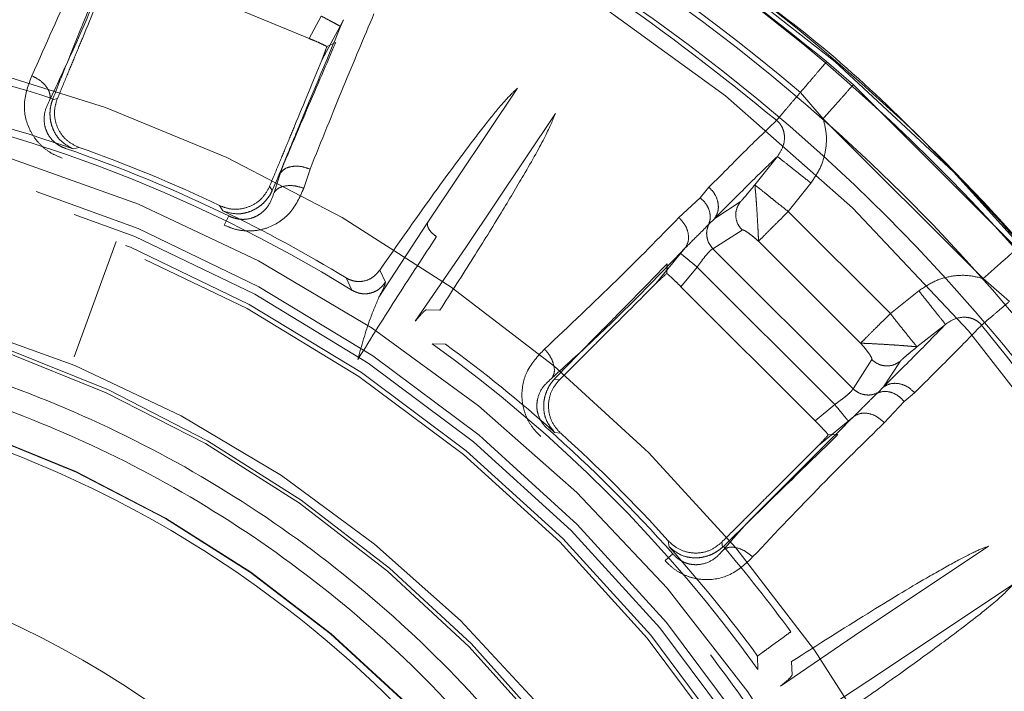
# Model space of a CAD drawing. Units: millimetres. Extents: x 0 to 42, y 0 to 29.8.
# Drawn here: x 11.9 to 11.9, y 23.4 to 23.4 of the extents above; entities that cross this region are included whole.
import ezdxf

# ---------------------------------------------------------------- set-up
doc = ezdxf.new("R2010")
doc.units = ezdxf.units.MM
doc.linetypes.add('HIDDEN', pattern=[0.1905, 0.127, -0.0635])

msp = doc.modelspace()

# ---------------------------------------------------------------- linework, layer by layer
at = {"color": 7, "linetype": 'HIDDEN', "lineweight": 0}
for p, q in [((11.88537991963799, 23.41483180330111), (11.87393470503812, 23.41957256641266)), ((11.88537991963798, 23.4148318033011), (11.8861632762669, 23.41630132708324)), ((11.88739497083271, 23.41564379677936), (11.88620318780806, 23.41340688379539)), ((11.88761604886612, 23.41606338328786), (11.88739497463209, 23.41564379483345)), ((11.8871084141794, 23.41457097201221), (11.88653430822338, 23.41430824588189)), ((11.92092966664271, 23.4118141570687), (11.9191828125006, 23.41332304447698)), ((11.8931297961865, 23.40282193985762), (11.89899114735882, 23.41158828807115)), ((11.9316338037856, 23.40110574921622), (11.92092966734573, 23.41181415786172)), ((11.918962660079, 23.40958973776857), (11.91746917429334, 23.41131066638365)), ((11.86861098673011, 23.41083088380071), (11.86893497590618, 23.41091462131651)), ((11.86863486017991, 23.41089522650549), (11.86861098655513, 23.4108308834513)), ((11.86893497623459, 23.41091462171882), (11.86890208649828, 23.41083235773119)), ((11.90146088393833, 23.40993806370784), (11.89560457919722, 23.40116771469488)), ((11.9294119033309, 23.39914076640012), (11.91896266008751, 23.40958973776148)), ((11.87034639213994, 23.40771108821558), (11.86995520826009, 23.40761483770087)), ((11.91596228925306, 23.40712324648285), (11.91448590808708, 23.40526249499353)), ((11.88308650861015, 23.40477172714526), (11.8835088477121, 23.40604744584874)), ((11.88543687975502, 23.40629266042959), (11.88502350347617, 23.40503860353365)), ((11.88279318210156, 23.40517440147274), (11.8827599091468, 23.40509667806324)), ((11.8827931821113, 23.40517440122379), (11.88296305273868, 23.40488606348529)), ((11.91667666514888, 23.40352297140711), (11.91815417091047, 23.40538484809851)), ((11.88296305261757, 23.40488606312264), (11.88299166879388, 23.4049484416652)), ((11.91091869548002, 23.40442468503267), (11.91149646947538, 23.40510603267559)), ((11.87973846232792, 23.4035624808014), (11.87952990824968, 23.4039071512223)), ((11.909531267402, 23.4031255220591), (11.91091868729757, 23.40442467533946)), ((11.91354113782856, 23.40415577336346), (11.91186916494458, 23.40307209551143)), ((11.88011864800245, 23.40323297228424), (11.8798242536443, 23.40263047443453)), ((11.92334488571992, 23.39685475029961), (11.91667666514889, 23.40352297140711)), ((11.88993915535473, 23.39792690567872), (11.8931297961865, 23.40282193985762)), ((11.91186916653999, 23.40307209421557), (11.91148708853142, 23.40269510382122)), ((11.91175372903157, 23.401089071555), (11.91366027835949, 23.40230980543945)), ((11.87002594145887, 23.39402556034243), (11.87276437895073, 23.40154935551591)), ((11.92139506678303, 23.3949049294907), (11.91472684307248, 23.40157315320125)), ((11.89230343383523, 23.39634709734752), (11.89560457919721, 23.40116771469487)), ((11.90964534902155, 23.40077656946554), (11.90803479034499, 23.39881947873528)), ((11.90994839417792, 23.40114138713566), (11.90964534615132, 23.40077657183027)), ((11.91175372903157, 23.401089071555), (11.92091098521367, 23.3919318154974)), ((11.90874082288385, 23.39947032715104), (11.90876384934094, 23.40010127284242)), ((11.88998589338649, 23.39969361977738), (11.89035339055187, 23.39889095215887)), ((11.91072417781426, 23.39989025727528), (11.90966629316608, 23.39860416701448)), ((11.91971217074158, 23.39090226434136), (11.91072417781428, 23.39989025727528)), ((11.88815607962729, 23.3983795558823), (11.88779890651909, 23.39917619558892)), ((11.93113258848402, 23.39764726852863), (11.92941190333922, 23.39914076639348)), ((11.91842608118057, 23.389844379), (11.9096662931661, 23.39860416701449)), ((11.92520676144848, 23.39833225773911), (11.92334488480797, 23.39685475121155)), ((11.89303560123291, 23.39709875627939), (11.8939178044804, 23.39706640077113)), ((11.92508440577949, 23.3946639935972), (11.92694515942447, 23.39614037644542)), ((11.89427669056067, 23.39484787866847), (11.89340400738938, 23.39487300264635)), ((11.92213171869385, 23.39383836510593), (11.92091098521367, 23.39193181549739)), ((11.92397750151848, 23.39371903245633), (11.92289400855171, 23.39204725146535)), ((11.90144920075667, 23.39261551309895), (11.90140252138254, 23.3925652039088)), ((11.90140252167791, 23.39256520416465), (11.9017338936064, 23.39251858225166)), ((11.90173389406376, 23.39251858249768), (11.9016720268444, 23.39245516684042)), ((11.92251702700141, 23.39166516187591), (11.92289400807993, 23.39204725204617)), ((11.92492794517071, 23.39167455593643), (11.92424666607811, 23.39109682823485)), ((11.92424658968854, 23.39109676379584), (11.92294743463931, 23.38970935531998)), ((11.91842608118056, 23.38984437899999), (11.91971217074157, 23.39090226434136)), ((11.92059848218765, 23.38982343644751), (11.91864138870539, 23.38821287394412)), ((11.92096330046863, 23.39012648093941), (11.92059848495317, 23.38982343319577)), ((11.90181193313385, 23.38901877797916), (11.90141369287647, 23.38907955368844)), ((11.91992318609653, 23.38894193608682), (11.91929224041694, 23.38891890963016)), ((11.90890147122365, 23.38159177484422), (11.90884069203904, 23.38199001898204)), ((11.91234051963527, 23.3819120047126), (11.91228003597226, 23.3818529306539)), ((11.912340519549, 23.38191200447888), (11.91238711746938, 23.38158060846909)), ((11.9123871172187, 23.38158060818039), (11.91243742635307, 23.38162728750255)), ((11.92098999629291, 23.37578291905162), (11.92975997634765, 23.3816389703262)), ((11.90912661951736, 23.38114185793229), (11.9086240531209, 23.3806978686244)), ((11.93141020189685, 23.37916923453871), (11.92264414189624, 23.37330807014182)), ((11.91616903648531, 23.37248154195771), (11.9209899962929, 23.37578291905161)), ((11.91469491606153, 23.37358209391216), (11.91466979195437, 23.37445477726319)), ((11.9168883140235, 23.37409589123958), (11.91692066953352, 23.37321368797879)), ((11.91774884327504, 23.37011725487541), (11.92264414189624, 23.37330807014181))]:
    msp.add_line(p, q, dxfattribs=at)
for radius in [0.1175117464623732, 0.09022010816865489, 0.08965644122881576, 0.08889999999999887, 0.08860000000000312, 0.08089999999999975, 0.08060000000000045, 0.07965357600030742, 0.07820000000000604]:
    msp.add_circle((11.83909286791156, 23.31927095465745), radius, dxfattribs=at)
at = {"color": 7, "linetype": 'Continuous', "lineweight": 15}
for centre, radius, start, end in [((11.83909286791156, 23.31927095465745), 0.1239552814511715, 65.63970093721906, 176.661357810825), ((11.83909286791156, 23.31927095465745), 0.1234148877226778, 64.21384427306734, 176.7601442264915), ((11.83909286791156, 23.31927095465745), 0.1205291037193598, 269.7506124838547, 177.7776773094213), ((11.83909286791154, 23.31927095465745), 0.118757584058276, 270.0000000000086, 89.99999999999315), ((11.83909286791157, 23.31927095465745), 0.1234148877057239, 3.961897127808391e-11, 55.78615572692839), ((11.83909286791157, 23.31927095465745), 0.1239552814546201, 3.944624895301899e-11, 54.36029905162031), ((11.83909286791156, 23.31927095465745), 0.06329217598120351, 270.0000000000056, 90.0000000000016)]:
    msp.add_arc(centre, radius, start, end, dxfattribs=at)
at = {"color": 7, "linetype": 'HIDDEN', "lineweight": 0}
for centre, radius, start, end in [((11.83909286791157, 23.31927095465745), 0.1238854399156327, 65.64129171906336, 176.6489689847909), ((11.83909286791157, 23.31927095465745), 0.1175942693476349, 1.87388809393406, 90.00000000508481), ((11.83909286791156, 23.31927095465745), 0.1208890076107941, 49.58398477760412, 62.91601528405255), ((11.83909286791156, 23.31927095465745), 0.1238854399155879, 183.3510308112671, 54.35870828116245), ((11.83909286791157, 23.31927095465745), 0.09682700698313906, 4.365115973541214, 85.63488402646259), ((11.83909286791156, 23.31927095465745), 0.09626908737642186, 72.12936044360534, 80.63701809706234), ((11.83909286791156, 23.31927095465745), 0.09357951551633771, 70.7434847615522, 80.63703838558295), ((11.83909286791157, 23.31927095465745), 0.091693546212399, 2.068422561326985, 89.7827953280002), ((11.83909286791156, 23.31927095465745), 0.09308796663163338, 58.19278063401348, 80.88936026384964), ((11.83909286791156, 23.31927095465745), 0.09380000000004488, 64.46270537838143, 70.53729389438486), ((11.83909286791156, 23.31927095465745), 0.09344910398728343, 63.95879756767006, 71.04120241834892), ((11.83909286791156, 23.31927095465745), 0.09357951552104786, 58.63570876494718, 64.25651358398324), ((11.83909286791156, 23.31927095465745), 0.07957406965571757, 12.22868648723695, 97.77131555720251), ((11.83909286791156, 23.31927095465745), 0.07979999999999732, 12.41603855265741, 97.58396144733534), ((11.83909286791156, 23.31927095465745), 0.08038043656539709, 351.4257621769223, 78.57423782308109), ((11.83909286791156, 23.31927095465745), 0.09308796663163565, 35.69278063379734, 54.3072191968329), ((11.83909286791156, 23.31927095465745), 0.09357951551632851, 48.24348476154987, 53.86429120211863), ((11.83909286791156, 23.31927095465745), 0.07405789340291617, 13.32969517238259, 96.67030511045648), ((11.83909286791156, 23.31927095465745), 0.07402483236581732, 13.43079956285558, 96.56920154378578), ((11.83909286791156, 23.31927095465745), 0.09344910398728878, 41.45879758545037, 48.54120241765109), ((11.83909286791156, 23.31927095465745), 0.0938000000000446, 41.9627053783891, 48.0372938943861), ((11.83909286791156, 23.31927095465745), 0.09357951552105216, 36.13570876494796, 41.75651358398854), ((11.83909286791156, 23.31927095465745), 0.0962690838164974, 36.13571235878748, 40.37063955642235)]:
    msp.add_arc(centre, radius, start, end, dxfattribs=at)
for points, knots in [([(11.89533657553426, 23.42925659508593), (11.89954293157849, 23.42694819057288), (11.90795564360202, 23.42233138158239), (11.91544042285532, 23.41632582345948), (11.9191828124531, 23.4133230444212)], [0, 0, 0, 0, 0.5000000038581379, 1, 1, 1, 1]), ([(11.86726188959486, 23.41239570434055), (11.86817048176332, 23.41442703999121), (11.86999386735596, 23.41850357541359), (11.87138284965244, 23.42196266052959), (11.87207970273511, 23.42369808518719)], [0, 0, 0, 0, 0.4982995215757852, 1, 1, 1, 1]), ([(11.87322442162531, 23.42202459498602), (11.87223026105005, 23.41948076206396), (11.87086746242618, 23.4159936674318), (11.86895906477863, 23.41193516074192), (11.86844284178543, 23.41083733164218)], [0, 0, 0, 0, 0.7294992509234268, 1, 1, 1, 1]), ([(11.87252803806195, 23.42061036154455), (11.8719761025424, 23.41922039836919), (11.87114225181387, 23.41712047588665), (11.86974274646548, 23.41370632072812), (11.86900472179707, 23.41183369453124), (11.86863486017992, 23.4108952265055)], [0, 0, 0, 0, 0.4940936604166989, 0.7464646577579974, 1, 1, 1, 1]), ([(11.87234499669427, 23.419147139421), (11.87177018231415, 23.41775941474866), (11.87104474123267, 23.41600804505103), (11.87005144648137, 23.41361001939108), (11.86956055217062, 23.4124248956883), (11.86914262925918, 23.4114159405275), (11.86893497622952, 23.41091462176704)], [0, 0, 0, 0, 0.5608913480596496, 0.7078696013980883, 0.8548493976670293, 0.9999999999999999, 0.9999999999999999, 0.9999999999999999, 0.9999999999999999]), ([(11.88960877714072, 23.41643730524977), (11.8889557384011, 23.41489046855729), (11.88765307683225, 23.41180488635469), (11.88617431960816, 23.40812685468528), (11.88543687983513, 23.40629266121844)], [0, 0, 0, 0, 0.5013111273349101, 1, 1, 1, 1]), ([(11.88616327628192, 23.41630132711135), (11.88631190456202, 23.41622198308706), (11.88662021803352, 23.41605739239441), (11.88702310514575, 23.41584231431642), (11.88731332429571, 23.41568738313327), (11.88736841415606, 23.41565797384981), (11.88739497126242, 23.41564379654996)], [0, 0, 0, 0, 0.2410342867453315, 0.4999998495967106, 0.75896549587986, 1, 1, 1, 1]), ([(11.88350882539583, 23.40604745610348), (11.88359136311921, 23.40627937536099), (11.88371133142358, 23.40661646922466), (11.88385562923374, 23.40699496770588), (11.88392350416006, 23.40716905049037), (11.88395640659574, 23.40725230776425), (11.88397259038125, 23.40729300452087), (11.88398061501882, 23.40731312245515), (11.88398460908307, 23.40732312072447), (11.88398660135463, 23.40732810424871), (11.88398759627604, 23.40733059205556), (11.88398809343018, 23.40733183496365), (11.88398834193024, 23.40733245616805), (11.88398846616097, 23.40733276670774), (11.8839885282715, 23.40733292196195), (11.88398855932556, 23.40733299958513), (11.88398857485228, 23.40733303839575), (11.88418666476424, 23.4078281825635), (11.88550526994759, 23.41098330621056), (11.88664875787913, 23.41373543484101), (11.8876160107266, 23.41606340366428)], [0, 0, 0, 0, 0.06143671468271161, 0.0892980589283089, 0.1025196933374296, 0.1089535985229831, 0.1121276794633517, 0.1137032358832508, 0.1144880341558855, 0.1148796750629535, 0.1150753043265175, 0.115173070958157, 0.1152219422486936, 0.1152463748844891, 0.1152585904496295, 0.1152646980439624, 0.1152677517940565, 0.1152692786573454, 0.2516245376455921, 1, 1, 1, 1]), ([(11.88537991963799, 23.41483180330111), (11.88552564822392, 23.41477056607617), (11.88581713115507, 23.41464808080186), (11.88619926526329, 23.41447607991988), (11.88642705501169, 23.4143660086811), (11.8865124317795, 23.41432002776343), (11.88653430822338, 23.41430824588189)], [0, 0, 0, 0, 0.2994760298137065, 0.5990049956291288, 0.8972513842812416, 1, 1, 1, 1]), ([(11.88299166879388, 23.4049484416652), (11.88376192207994, 23.406750211896), (11.88531789808497, 23.41038993832941), (11.8865076327212, 23.41316808737992), (11.8871084141794, 23.41457097201221)], [0, 0, 0, 0, 0.4950290258790376, 1, 1, 1, 1]), ([(11.88653430822338, 23.41430824588189), (11.88646796693873, 23.41412186711027), (11.88636427013419, 23.41383054198518), (11.88625134915899, 23.41352618217902), (11.88621226330508, 23.41342936411141), (11.88620318810456, 23.41340688428073)], [0, 0, 0, 0, 0.5769154135466024, 0.9017655474394388, 1, 1, 1, 1]), ([(11.88620318793866, 23.41340688372598), (11.88562837537985, 23.41201916345068), (11.88490293659754, 23.41026779930377), (11.88390964593371, 23.40786978351179), (11.88341875237862, 23.40668466163336), (11.88300083331855, 23.40567571577061), (11.8827931821553, 23.40517440151604)], [0, 0, 0, 0, 0.5608913124209133, 0.7078695558262521, 0.8548493420067494, 1, 1, 1, 1]), ([(11.86923550885318, 23.40701647043901), (11.86900530412832, 23.40710994707527), (11.8685418308716, 23.40729814443334), (11.86794079298502, 23.40774497273766), (11.86742700444538, 23.40830818201022), (11.86688997656747, 23.40925727972557), (11.86662542591212, 23.41074071420946), (11.86703688642426, 23.41181063465534), (11.86726189938292, 23.41239573567463)], [0, 0, 0, 0, 0.09899116682997225, 0.1992998124004544, 0.3026987455999744, 0.4205078472543838, 0.6830965792359013, 0.9999999999999999, 0.9999999999999999, 0.9999999999999999, 0.9999999999999999]), ([(11.86844284166626, 23.41083733141427), (11.86845225898614, 23.41096646283841), (11.86847183007542, 23.41123482397139), (11.86822404545843, 23.41169378488295), (11.86780344412597, 23.41211681964527), (11.86743782171893, 23.41230510445819), (11.86726188959486, 23.41239570434055)], [0, 0, 0, 0, 0.2405926246586461, 0.4999999788651907, 0.7594073446830425, 1, 1, 1, 1]), ([(11.89899114735882, 23.41158828807115), (11.89878437962722, 23.41139674719713), (11.8983633647921, 23.41100673687552), (11.89734869509314, 23.40979976931308), (11.8957728333609, 23.40778243684836), (11.89338315706339, 23.40453994698963), (11.89114630554909, 23.4013489923289), (11.88998589338649, 23.39969361977738)], [0, 0, 0, 0, 0.1437625751100155, 0.2927254479654295, 0.4482361960742197, 0.7137613181465245, 1, 1, 1, 1]), ([(11.86844283232272, 23.41083733547247), (11.86831364139272, 23.41057644393223), (11.86806031347276, 23.41006486691036), (11.86803632531356, 23.40930622788376), (11.86822934027108, 23.40869407122049), (11.86849969472774, 23.40826169280292), (11.86885015962178, 23.40794706438437), (11.86918331524349, 23.40775312625979), (11.86936324798614, 23.40768490542578), (11.86945339120201, 23.40765072795882)], [0, 0, 0, 0, 0.2734867597797976, 0.5362747368618853, 0.6608441745906082, 0.7787271850824953, 0.8902178959059918, 0.9450010500449002, 0.9999999999999999, 0.9999999999999999, 0.9999999999999999, 0.9999999999999999]), ([(11.86995520475681, 23.40761483893203), (11.86963844259199, 23.40778543595497), (11.86918121866916, 23.40803168076802), (11.86876474845384, 23.40863033110489), (11.86855970308943, 23.40909006727662), (11.8684525682734, 23.40956713398767), (11.86843418160065, 23.41003292669918), (11.86849493016744, 23.41047531328095), (11.86857100564571, 23.41070838588855), (11.86861098888568, 23.4108308826275)], [0, 0, 0, 0, 0.3176140587035192, 0.4584535717845452, 0.5794086748943, 0.6923741967720489, 0.7976567621698697, 0.8936537972569132, 1, 1, 1, 1]), ([(11.87034639125832, 23.40771108976715), (11.87009999316925, 23.4078258796328), (11.86960716310149, 23.40805547515229), (11.86906474835133, 23.40868572663168), (11.86875602970425, 23.40944061037481), (11.86870830817285, 23.41019411690446), (11.86884425915939, 23.41064187262212), (11.86890209435559, 23.41083235332726)], [0, 0, 0, 0, 0.2116327520202992, 0.4232946120416565, 0.6342359630290335, 0.8443995488425935, 1, 1, 1, 1]), ([(11.89391780448039, 23.39706640077114), (11.89466023534896, 23.39823015987727), (11.89610641748387, 23.40049704787973), (11.8979339547987, 23.40344927057599), (11.89957846344849, 23.4062012229611), (11.90092770257667, 23.40860300564054), (11.90128638657735, 23.40950113150006), (11.90146088393833, 23.40993806370784)], [0, 0, 0, 0, 0.1934871053294761, 0.3768938050755792, 0.5520812464138082, 0.7820905301459989, 0.9999999999999999, 0.9999999999999999, 0.9999999999999999, 0.9999999999999999]), ([(11.91149647197125, 23.40510603560903), (11.91241063228163, 23.40602557857745), (11.91424137433349, 23.40786710020298), (11.91535708048986, 23.40894611912478), (11.91591567141246, 23.40948634216791)], [0, 0, 0, 0, 0.4993386749664436, 1, 1, 1, 1]), ([(11.91591566468752, 23.40948633273225), (11.91599152040829, 23.40941446574248), (11.91614377193909, 23.40927022007326), (11.9163041336887, 23.40899437167937), (11.91640514865218, 23.40869031531595), (11.9164512455849, 23.40825265263384), (11.91634631747573, 23.40768163518382), (11.91609298334302, 23.40731327631053), (11.91596229151231, 23.40712324469104)], [0, 0, 0, 0, 0.1149952958319613, 0.2308093529239441, 0.3490571024006032, 0.4709827847862205, 0.7270868019453284, 1, 1, 1, 1]), ([(11.91815417091047, 23.40538484809851), (11.91837207155342, 23.40570236501247), (11.91880367654149, 23.40633128414738), (11.91913050788454, 23.40742129135674), (11.9192177198607, 23.40853172248825), (11.91904717543852, 23.40923915902821), (11.91896266008751, 23.40958973776148)], [0, 0, 0, 0, 0.2583772065308466, 0.5117786236666972, 0.7580559922957487, 1, 1, 1, 1]), ([(11.9159622887115, 23.40712324691235), (11.91542859695542, 23.40660606431468), (11.9143603973458, 23.40557090826692), (11.91269999971083, 23.40390545631707), (11.9118691666269, 23.40307209414498)], [0, 0, 0, 0, 0.4996180032876182, 1, 1, 1, 1]), ([(11.91596228885254, 23.40712324597785), (11.91600245809992, 23.40709138745054), (11.91608592168409, 23.40702519186439), (11.91659917170189, 23.40661812947742), (11.91732571172127, 23.40604190521188), (11.91788499822172, 23.40559833094978), (11.91815417091049, 23.40538484809851)], [0, 0, 0, 0, 0.2406393671076275, 0.5000000095588436, 0.7593606466466714, 1, 1, 1, 1]), ([(11.88350884771213, 23.40604744584883), (11.88359559905454, 23.40614547661832), (11.8837758911418, 23.40634921031919), (11.88427373460851, 23.40649387017338), (11.88486434732836, 23.40648840391618), (11.88525070989079, 23.40635631279396), (11.88543688096273, 23.40629266391023)], [0, 0, 0, 0, 0.2402427312460042, 0.499287529831507, 0.7587287528223184, 1, 1, 1, 1]), ([(11.88308650868094, 23.40477172712223), (11.88317115989963, 23.40486969631774), (11.88334708190096, 23.4050732957131), (11.88384682838817, 23.40522261931769), (11.88444336828323, 23.40522433946839), (11.88483503835459, 23.40509894386989), (11.88502350390278, 23.40503860545769)], [0, 0, 0, 0, 0.2405938431038756, 0.5000016661427263, 0.7594085763207955, 1, 1, 1, 1]), ([(11.913541137708, 23.40415577345944), (11.91355580971281, 23.40416847769946), (11.91358538373836, 23.40419408534639), (11.91369708614846, 23.4043136095897), (11.91389185295811, 23.40453706358215), (11.91417584061955, 23.40487642923927), (11.91438381438719, 23.40513538003788), (11.91448590651646, 23.40526249625406)], [0, 0, 0, 0, 0.120740684791307, 0.2433742452444789, 0.4959804142188319, 0.752582100648262, 1, 1, 1, 1]), ([(11.9144859047485, 23.40526249765787), (11.91450394585957, 23.40524949662443), (11.91453696988736, 23.40522569839559), (11.91473615185132, 23.40506364040807), (11.91506483942954, 23.40480374252772), (11.91550481554086, 23.40445160424317), (11.91600141239636, 23.40404693276612), (11.91640952709869, 23.40373025707581), (11.91667666293409, 23.40352297362191)], [0, 0, 0, 0, 0.1455825857695779, 0.2664870993894919, 0.5000140223928058, 0.638817424316446, 0.7635840891413435, 1, 1, 1, 1]), ([(11.9144859047485, 23.40526249765787), (11.91449460372519, 23.40525858846513), (11.91451077860735, 23.40525131970994), (11.91451058975524, 23.40509373971553), (11.91453333064442, 23.40484207673662), (11.91456541134443, 23.40447968789038), (11.91459601382501, 23.40409142434913), (11.91463015168091, 23.40356374615305), (11.91466724429263, 23.40290679584031), (11.91470430549398, 23.40228791104077), (11.91472705500377, 23.40179720439127), (11.91472691361317, 23.40164772799685), (11.91472684307244, 23.40157315320243)], [0, 0, 0, 0, 0.06494682339238247, 0.1207621600915619, 0.2489543627790312, 0.3236929439663446, 0.3894355758242912, 0.4987319125405562, 0.6251668886530263, 0.751544041603614, 0.8760436248690895, 1, 1, 1, 1]), ([(11.88275990158829, 23.40509667997041), (11.88262725876115, 23.40486141090665), (11.88236196553696, 23.40439085935234), (11.88169587073246, 23.40390165855153), (11.88092295491013, 23.40365200126919), (11.88016300969825, 23.40366002714476), (11.87972121351818, 23.4038324792164), (11.87952991383791, 23.40390715171846)], [0, 0, 0, 0, 0.2099057661017552, 0.4198235114965431, 0.6295346815420783, 0.8395868951096556, 1, 1, 1, 1]), ([(11.88296304956559, 23.40488606477007), (11.88290886819001, 23.40477759920213), (11.88280015586266, 23.40455996825049), (11.88253228293052, 23.40420617639712), (11.88218735289123, 23.40388398781544), (11.88177692078767, 23.40362359473787), (11.88130593635782, 23.40343971293602), (11.88058347441753, 23.40330932033739), (11.88008293668643, 23.4034592783849), (11.87973846232693, 23.40356248079934)], [0, 0, 0, 0, 0.1006002759916682, 0.20184962117281, 0.3053902672535371, 0.4191483451663047, 0.538262071146513, 0.6822279971766115, 1, 1, 1, 1]), ([(11.885023503091, 23.40503860285567), (11.88476957046317, 23.40446718480596), (11.88430448444716, 23.4034206137273), (11.88306805375554, 23.40255613242153), (11.88201318652014, 23.40226479874653), (11.88124601953558, 23.40222928887405), (11.88050723506503, 23.40234249248938), (11.88004861276533, 23.40253587169611), (11.87982425328, 23.4026304734181)], [0, 0, 0, 0, 0.3161711807071203, 0.5790779864237147, 0.6982300788817847, 0.8015871555972752, 0.9029358064730892, 0.9999999999999999, 0.9999999999999999, 0.9999999999999999, 0.9999999999999999]), ([(11.88011864793951, 23.40323297215543), (11.88020660741165, 23.40319344940408), (11.88038213379073, 23.40311458029236), (11.88075480978253, 23.40301580592093), (11.88122511009209, 23.40299069049005), (11.88172203734739, 23.403105220638), (11.88229129000532, 23.40340172148368), (11.88281083733478, 23.40395502097865), (11.88299340415779, 23.40449589459609), (11.8830865090409, 23.40477172770806)], [0, 0, 0, 0, 0.05501721007013276, 0.1097888770241578, 0.2212781068361704, 0.3391755381857909, 0.4637573630035133, 0.7265285816022508, 1, 1, 1, 1]), ([(11.9118691666269, 23.40307209414498), (11.91195118699366, 23.40321716732498), (11.91212147332257, 23.40351836055563), (11.91211659924417, 23.40409393253002), (11.91191058065326, 23.40466705660747), (11.91163103550292, 23.40496339095238), (11.91149647227244, 23.40510603591226)], [0, 0, 0, 0, 0.2409793648522701, 0.5003085575230797, 0.7594660659940953, 1, 1, 1, 1]), ([(11.91148708853142, 23.40269510382122), (11.91152777300323, 23.40282965581843), (11.91161220016443, 23.40310887397346), (11.91153584904854, 23.40358768869751), (11.91130926465154, 23.40405807642466), (11.91104719392162, 23.40430406968911), (11.91091869548002, 23.40442468503267)], [0, 0, 0, 0, 0.236760389748177, 0.4913178591214983, 0.7505831254398414, 1, 1, 1, 1]), ([(11.91366027836009, 23.40230980544005), (11.91355351175086, 23.40244263052623), (11.91333994694791, 23.40270831999188), (11.91322484930817, 23.40321395027725), (11.91327418908721, 23.4037278043165), (11.91345216487732, 23.40401313317915), (11.913541137708, 23.40415577345944)], [0, 0, 0, 0, 0.2499545053985828, 0.4999829541547586, 0.7500337999256972, 1, 1, 1, 1]), ([(11.89369866880522, 23.40187681713689), (11.89360149799609, 23.4019495274009), (11.89339975185349, 23.40210048853234), (11.89318663211495, 23.40237220860171), (11.89307883131501, 23.40263342653029), (11.89311322844575, 23.40276064241836), (11.89312980334551, 23.4028219437696)], [0, 0, 0, 0, 0.2407143737000707, 0.4997714518650531, 0.758955533040887, 1, 1, 1, 1]), ([(11.9007549493513, 23.39452718696312), (11.90237173755631, 23.39605619322369), (11.90561634874889, 23.39912464140458), (11.9082233356262, 23.40178887882953), (11.90953126218975, 23.40312552802022)], [0, 0, 0, 0, 0.4982995215908412, 1, 1, 1, 1]), ([(11.90994844244504, 23.40114134750901), (11.9100239363779, 23.40127967432042), (11.9101807019506, 23.40156691438047), (11.9101604244701, 23.40212505750028), (11.90994518202695, 23.40268708314323), (11.90966580648662, 23.40298301158268), (11.909531267402, 23.4031255220591)], [0, 0, 0, 0, 0.2407867697918033, 0.5000014495435106, 0.7592153299863499, 1, 1, 1, 1]), ([(11.91148710771989, 23.40269509406524), (11.91140846867119, 23.4026106146848), (11.9112485409884, 23.40243880956022), (11.91074663333533, 23.40194479752092), (11.9102587094088, 23.40145365876032), (11.90994844244504, 23.40114134750901)], [0, 0, 0, 0, 0.2604862467331111, 0.5297490563468614, 1, 1, 1, 1]), ([(11.91175372859152, 23.40108907131285), (11.91166544663727, 23.40119549560693), (11.91148283296057, 23.40141563721793), (11.91134673552638, 23.401836404808), (11.91133084993421, 23.40228536895323), (11.91143556729772, 23.4025599718935), (11.91148709713319, 23.40269509985944)], [0, 0, 0, 0, 0.2374277226833197, 0.4911258451202724, 0.749590702113526, 1, 1, 1, 1]), ([(11.91472684307248, 23.40157315320125), (11.91460950644128, 23.40167906293721), (11.91437053915984, 23.40189475825264), (11.91404822885767, 23.40213967102328), (11.91382863542491, 23.40227572921871), (11.91370558462792, 23.40232315698348), (11.91367513378477, 23.40231418326335), (11.91366027835949, 23.40230980543945)], [0, 0, 0, 0, 0.2476324231910349, 0.5043271343239971, 0.7565281851684235, 0.8812224234348489, 1, 1, 1, 1]), ([(11.88855219098529, 23.39383530244691), (11.88943518475237, 23.39525544297012), (11.89120114338239, 23.39809567752931), (11.89286616853903, 23.40061644971054), (11.89369866749129, 23.40187681517191)], [0, 0, 0, 0, 0.5000081836959477, 1, 1, 1, 1]), ([(11.90994842756946, 23.40114135972093), (11.90805648660485, 23.39917164423122), (11.90546297093889, 23.39647151347895), (11.90214672478727, 23.39345225131879), (11.90124964348796, 23.39263550747718)], [0, 0, 0, 0, 0.7294889286574269, 1, 1, 1, 1]), ([(11.90964534902522, 23.40077656947003), (11.90966860976374, 23.40075745960452), (11.90971686167901, 23.40071781823153), (11.90997106137917, 23.40050898040469), (11.9103239464992, 23.40021906754664), (11.9105939956405, 23.39999720860749), (11.91072417788038, 23.39989025735597)], [0, 0, 0, 0, 0.2410343566731477, 0.5000000042412124, 0.7589656494534894, 1, 1, 1, 1]), ([(11.91072417781427, 23.39989025727529), (11.9108380427045, 23.40005025773152), (11.91105654243604, 23.4003572887809), (11.9113642429632, 23.40073737016253), (11.91161758570518, 23.40100928275747), (11.91170820419764, 23.40106239105693), (11.91175372903157, 23.40108907155501)], [0, 0, 0, 0, 0.2620115294533883, 0.5027840340706656, 0.750209105634299, 1, 1, 1, 1]), ([(11.90876384934094, 23.40010127284242), (11.90772201153236, 23.39902833089283), (11.90614802836778, 23.39740735635021), (11.90354851340607, 23.39478865578876), (11.90215004449988, 23.39334100458669), (11.90144920075667, 23.39261551309895)], [0, 0, 0, 0, 0.4940936604167395, 0.7464646577579973, 1, 1, 1, 1]), ([(11.88779890651916, 23.39917619558904), (11.8878116821356, 23.39916858495823), (11.88792433204799, 23.39910147767633), (11.88817981100084, 23.39899182770739), (11.88864105668671, 23.39891507957437), (11.88918035356935, 23.39900533409789), (11.88967483811513, 23.39928455479227), (11.88988810511795, 23.39956501962075), (11.8899858933865, 23.39969361977738)], [0, 0, 0, 0, 0.01799038330903172, 0.1586314925679357, 0.3335627809777731, 0.5767503963748066, 0.8059294435785014, 1, 1, 1, 1]), ([(11.90803479045745, 23.39881947888964), (11.90810143551102, 23.39888330517589), (11.90830289038664, 23.39907623947287), (11.90856525404653, 23.39931233587177), (11.90874082288393, 23.39947032715109)], [0, 0, 0, 0, 0.3308187670589538, 1, 1, 1, 1]), ([(11.9096662931661, 23.39860416701448), (11.90956200639937, 23.39870723344825), (11.90937240350316, 23.39889461766735), (11.9091103412168, 23.39914446919247), (11.90889065020659, 23.3993453128595), (11.90879022334581, 23.3994291079419), (11.90874082288396, 23.39947032715096)], [0, 0, 0, 0, 0.277534367132845, 0.5045829059183882, 0.7563019190293868, 1, 1, 1, 1]), ([(11.9294119033309, 23.39914076640012), (11.92906133184921, 23.39922526018551), (11.92835387237509, 23.39939577014455), (11.92724361969453, 23.39930865999202), (11.92615350092784, 23.39898190827459), (11.92552450575815, 23.39855029318119), (11.92520676144848, 23.3983322577391)], [0, 0, 0, 0, 0.2419241153312151, 0.4882071598690365, 0.7414618259157857, 1, 1, 1, 1]), ([(11.88815607962742, 23.39837955588209), (11.88833769434732, 23.39829230990725), (11.88861702143238, 23.39815812384651), (11.8890369848696, 23.39813146908171), (11.88936232654049, 23.39817136615913), (11.88967190251064, 23.39827923812497), (11.89003711788966, 23.3984886333149), (11.89022877661991, 23.39873243535031), (11.89035339055187, 23.39889095215887)], [0, 0, 0, 0, 0.2395363598696721, 0.3684117300940581, 0.5000000071566644, 0.631588283174338, 0.76046365039088, 1, 1, 1, 1]), ([(11.89035339055187, 23.39889095215887), (11.89034901821629, 23.39883635242789), (11.89033909285616, 23.39871240906125), (11.89008263691353, 23.3982087128345), (11.88993915535473, 23.39792690567872)], [0, 0, 0, 0, 0.4405216064382085, 1, 1, 1, 1]), ([(11.90803479030316, 23.39881947876978), (11.90697267182159, 23.39775736028821), (11.90563223148714, 23.39641691995376), (11.90379686210622, 23.39458155057284), (11.90288980769353, 23.39367449616014), (11.90211758684545, 23.39290227531207), (11.90173389407753, 23.39251858254415)], [0, 0, 0, 0, 0.5608913480608804, 0.7078696013986044, 0.8548493976678377, 1, 1, 1, 1]), ([(11.92520676190703, 23.39833225810277), (11.9254202445649, 23.39806308565102), (11.92586381842389, 23.39750379964462), (11.92644004233903, 23.39677726004859), (11.92684710483877, 23.39626400987556), (11.92691330084998, 23.39618054575332), (11.92694515958568, 23.39614037624216)], [0, 0, 0, 0, 0.2406393257771967, 0.4999999317275353, 0.75936057575583, 1, 1, 1, 1]), ([(11.88993915494246, 23.39792690593668), (11.88974124799113, 23.39745920867755), (11.88919625431647, 23.39617126984484), (11.88880278031753, 23.39474417038278), (11.88855219098529, 23.39383530244691)], [0, 0, 0, 0, 0.3631362353969139, 1, 1, 1, 1]), ([(11.91481016539876, 23.33614745212622), (11.91405984850071, 23.33905186679631), (11.91253860191082, 23.34494048655685), (11.90892013857765, 23.35346787942562), (11.90423897440033, 23.36176209167167), (11.89840963609999, 23.36959000374044), (11.89151540129776, 23.37674405773151), (11.88371114863019, 23.38299299909741), (11.8751698457041, 23.38818933771626), (11.86608917072228, 23.39222075341725), (11.85673960507365, 23.39502122723506), (11.84734467692997, 23.39658329183214), (11.83809395650293, 23.39706673844483), (11.83204047202298, 23.39648230109063), (11.82905474710833, 23.39619404245624)], [0, 0, 0, 0, 0.07827912875267323, 0.158708750908622, 0.2411389887224985, 0.3266019185892118, 0.4129482856874281, 0.5000000131947807, 0.5870598232315044, 0.6734060412529872, 0.7588610367813007, 0.841299267669863, 0.9217249615388267, 0.9999999999999999, 0.9999999999999999, 0.9999999999999999, 0.9999999999999999]), ([(11.89230343383523, 23.39634709734752), (11.89250891233577, 23.39658753581961), (11.8928761340003, 23.39701723632697), (11.89298684045835, 23.39707382967876), (11.8930356012329, 23.39709875627939)], [0, 0, 0, 0, 0.5595489601975518, 1, 1, 1, 1]), ([(11.9233448866078, 23.39685474941174), (11.92355208809793, 23.39658760029689), (11.9238686592169, 23.39617943868491), (11.92427382582673, 23.39568325732366), (11.92460786155698, 23.39526173068918), (11.92487808828288, 23.39494076286812), (11.92504451600003, 23.39472215372446), (11.92507052640576, 23.39468423314461), (11.92508441056442, 23.3946639914247)], [0, 0, 0, 0, 0.2363333357252433, 0.3610799733775173, 0.4998764607985688, 0.710529489827759, 0.8454828220441897, 1, 1, 1, 1]), ([(11.92289400718844, 23.39204725314375), (11.92372736954005, 23.39287808643399), (11.92539282171564, 23.39453848434867), (11.92642797761438, 23.39560668389781), (11.92694516009622, 23.39614037558097)], [0, 0, 0, 0, 0.500382036679677, 1, 1, 1, 1]), ([(11.92694515787561, 23.39614037838091), (11.92713518957579, 23.39627107031815), (11.92750354853194, 23.39652440460675), (11.92807456619301, 23.39662933219507), (11.92851222872319, 23.39658323489947), (11.92881628484432, 23.39648221954412), (11.92909213281595, 23.39632185761907), (11.9292363781612, 23.39616960617214), (11.92930824496144, 23.39609375052283)], [0, 0, 0, 0, 0.2729132849229048, 0.5290172779268573, 0.6509429601104444, 0.7691907292957234, 0.8850047901183203, 0.9999999999999999, 0.9999999999999999, 0.9999999999999999, 0.9999999999999999]), ([(11.92930825372052, 23.39609375799953), (11.92876803069884, 23.39553516711727), (11.92768901180859, 23.39441946102978), (11.92584749079427, 23.39258871958721), (11.9249279481214, 23.39167455957146)], [0, 0, 0, 0, 0.5006613197878027, 0.9999999999999999, 0.9999999999999999, 0.9999999999999999, 0.9999999999999999]), ([(11.82958768631586, 23.39472980250724), (11.83250087489491, 23.39499850284983), (11.83840629468534, 23.39554319409716), (11.84742328161731, 23.3950401959942), (11.85657517595256, 23.39349189010072), (11.8656786567976, 23.39074457128433), (11.87451877524184, 23.38680637204346), (11.88283574760691, 23.38174172498922), (11.89043953714646, 23.37565853338187), (11.89716356424103, 23.36869831967279), (11.90285875953513, 23.36108349666485), (11.90744377399868, 23.35301320613677), (11.9110001906222, 23.34471195272666), (11.9125080947428, 23.33897669394145), (11.91325195400899, 23.33614745212622)], [0, 0, 0, 0, 0.07834019695389519, 0.1588059739093503, 0.2412488493380606, 0.3266863195623914, 0.412995274706012, 0.5000000149177201, 0.5870130547762853, 0.6733218585413019, 0.7587511788045136, 0.8412022673367168, 0.9216640081569253, 1, 1, 1, 1]), ([(11.92139506678304, 23.3949049294907), (11.9214692654759, 23.39490505626309), (11.9216179867507, 23.39490531036125), (11.92210573866994, 23.39488210783129), (11.9227205568226, 23.39484758480861), (11.92337855772837, 23.39480857496433), (11.92391008091737, 23.39477347255238), (11.92430332670538, 23.39474284781758), (11.92466802593466, 23.39471127917379), (11.92491763306141, 23.39468900249233), (11.92507287353459, 23.39468850118392), (11.9250803219395, 23.39467267747421), (11.92508441056442, 23.3946639914247)], [0, 0, 0, 0, 0.1235100591562817, 0.2475592593416802, 0.3731909259401357, 0.4995512554295791, 0.6101986265326887, 0.676732642895045, 0.7523682558649701, 0.8806873486272592, 0.9345061546715818, 1, 1, 1, 1]), ([(11.92213171869385, 23.39383836510593), (11.92213605443482, 23.39385321990761), (11.92214496006711, 23.39388373173997), (11.92209776630548, 23.39400657549472), (11.92196155904983, 23.39422633794483), (11.92171667777306, 23.39454862032568), (11.92150097846392, 23.39478759114172), (11.92139506678303, 23.3949049294907)], [0, 0, 0, 0, 0.1185308807614808, 0.2434629853688253, 0.4956670304432935, 0.7523647491211002, 1, 1, 1, 1]), ([(11.90051979208873, 23.38880215146152), (11.90034288261563, 23.38897660814584), (11.89998670917013, 23.38932784336944), (11.8996024163571, 23.38997066613529), (11.89934326849828, 23.3906876220177), (11.89921032340462, 23.39176998564295), (11.89953359626904, 23.39324173955437), (11.90032317704379, 23.39407275803482), (11.90075497037764, 23.3945272121599)], [0, 0, 0, 0, 0.09899116639198419, 0.1992998124408006, 0.3026987453323061, 0.4205078472217764, 0.6830965791076534, 1, 1, 1, 1]), ([(11.90124964329065, 23.39263550731222), (11.90130776021654, 23.3927512053399), (11.90142853890524, 23.39299164916678), (11.90137525250798, 23.39351049682897), (11.90114855594298, 23.39406228715166), (11.90088281836493, 23.39437615727616), (11.9007549493513, 23.39452718696312)], [0, 0, 0, 0, 0.2405926246593061, 0.4999999788715284, 0.7594073446929913, 1, 1, 1, 1]), ([(11.92508440911036, 23.39466399325594), (11.92495723741348, 23.39456185757295), (11.92469817130897, 23.39435379324596), (11.92435867943428, 23.39406969530675), (11.92413519429893, 23.39387489040233), (11.92401571776897, 23.39376321260277), (11.92399017288248, 23.39373368170535), (11.92397749929283, 23.3937190305353)], [0, 0, 0, 0, 0.247406617456222, 0.504001048881011, 0.756605674194554, 0.8792447244313252, 1, 1, 1, 1]), ([(11.92397749929283, 23.3937190305353), (11.92383482427463, 23.39363005117807), (11.92354947652621, 23.3934520938905), (11.92303569585306, 23.39340284504942), (11.92253018431163, 23.3935180076681), (11.92226453270563, 23.39373158561396), (11.92213171869445, 23.39383836510654)], [0, 0, 0, 0, 0.250010742763788, 0.5000174762669944, 0.7500309315031392, 1, 1, 1, 1]), ([(11.91060750703195, 23.33634877635669), (11.90934797584225, 23.34061832273124), (11.90682891311002, 23.34915741667635), (11.90019933600033, 23.36083517626501), (11.89173329653926, 23.37119038587011), (11.88149544261871, 23.379828107487), (11.8698770915157, 23.38649427816372), (11.85725082218692, 23.39090807358022), (11.84400986481744, 23.39314382091815), (11.83512416585328, 23.39259042936958), (11.83068131621068, 23.39231373358529)], [0, 0, 0, 0, 0.1249999456417765, 0.249999926299463, 0.3749999159932416, 0.4999999147231112, 0.6249999224890722, 0.7499999392911256, 0.8749999651292714, 1, 1, 1, 1]), ([(11.90124963621052, 23.39263551463794), (11.90103044048444, 23.39244392151226), (11.90060062395359, 23.39206823037044), (11.90028814319764, 23.39137651917245), (11.90023220355322, 23.39073709653427), (11.9003165144452, 23.39023417079266), (11.90051989870435, 23.38980937492789), (11.90075347745705, 23.38950270632718), (11.90089360665223, 23.38937082121537), (11.90096380897397, 23.3893047490379)], [0, 0, 0, 0, 0.2734867597752851, 0.5362747368569878, 0.6608441745872197, 0.778727185082406, 0.8902178959095669, 0.9450010500482872, 0.9999999999999999, 0.9999999999999999, 0.9999999999999999, 0.9999999999999999]), ([(11.90141369010964, 23.38907955616497), (11.90118662289087, 23.38935813231252), (11.90085716779047, 23.38976232246006), (11.90070103293104, 23.39047737969198), (11.9006897300275, 23.39098136831481), (11.90077226137566, 23.3914606894156), (11.90093797316893, 23.39190461463158), (11.90116289565323, 23.39228906419455), (11.90132281905034, 23.39247335285362), (11.90140252422511, 23.39256520157647)], [0, 0, 0, 0, 0.3175889791224622, 0.4607944271706577, 0.5793468280200654, 0.6936220655189949, 0.7975837165055207, 0.8991165424102873, 1, 1, 1, 1]), ([(11.9018119329131, 23.38901877975), (11.90162821894154, 23.38921912422386), (11.90126076573039, 23.38961984072699), (11.90100082664399, 23.3904096903075), (11.90100448930649, 23.3912252534587), (11.90124875482545, 23.39193966495849), (11.90154570585423, 23.39230131111143), (11.9016720324183, 23.39245515976485)], [0, 0, 0, 0, 0.2116327520209433, 0.4232946120438887, 0.6342359630331873, 0.844399548847358, 1, 1, 1, 1]), ([(11.92289400807993, 23.39204725204617), (11.92303893284401, 23.39212921043745), (11.92333991068089, 23.39229942054254), (11.92391525090743, 23.39229479203767), (11.92448860820539, 23.39208893334012), (11.92478515356505, 23.39180923389503), (11.92492794411142, 23.39167455488124)], [0, 0, 0, 0, 0.2407563670562882, 0.4999996448614614, 0.7592431593689523, 1, 1, 1, 1]), ([(11.92091098521367, 23.3919318154974), (11.92088430639236, 23.3918862988472), (11.92083119304108, 23.39179568233148), (11.92055929504209, 23.39154233840608), (11.92017921043547, 23.39123462504098), (11.91987219281278, 23.39101614127352), (11.91971217074158, 23.39090226434136)], [0, 0, 0, 0, 0.249765685191439, 0.4972443280318332, 0.7379563973131072, 1, 1, 1, 1]), ([(11.92091097927004, 23.39193181084383), (11.92101685390151, 23.39184391132531), (11.92123620044118, 23.39166180485695), (11.92165602738394, 23.39152520243849), (11.92210570443985, 23.39150849282324), (11.92238123121683, 23.39161343314062), (11.92251703040075, 23.39166515518961)], [0, 0, 0, 0, 0.2362954199798365, 0.4895467591663172, 0.7484123529123791, 0.9999999999999999, 0.9999999999999999, 0.9999999999999999, 0.9999999999999999]), ([(11.92096326197527, 23.3901265278264), (11.92127547999875, 23.39043672055386), (11.92176659298487, 23.39092464778802), (11.92226060473545, 23.39142645154865), (11.92243251842691, 23.39158647639277), (11.92251703430859, 23.39166514750195)], [0, 0, 0, 0, 0.4701307501109047, 0.7395066882352296, 1, 1, 1, 1]), ([(11.92251703430859, 23.39166514750195), (11.92265163040174, 23.3917058362369), (11.92293091187174, 23.39179026372245), (11.92340977362513, 23.3917138335922), (11.923880081627, 23.39148722173146), (11.92412601592599, 23.39122521658408), (11.92424658968854, 23.39109676379584)], [0, 0, 0, 0, 0.236833634538552, 0.4914202489267836, 0.7506595281769834, 1, 1, 1, 1]), ([(11.91971217076619, 23.39090226436159), (11.91981912174858, 23.39077208246115), (11.92004098012331, 23.39050203403144), (11.9203308924631, 23.39014914957432), (11.92053973039874, 23.38989494976481), (11.92057937234763, 23.3898466971529), (11.92059848249687, 23.38982343607113)], [0, 0, 0, 0, 0.2410342867468977, 0.4999998495974668, 0.7589654958797664, 1, 1, 1, 1]), ([(11.92096327303017, 23.39012651435876), (11.92110196432766, 23.39020215190567), (11.92138973199239, 23.39035909066561), (11.92194846497116, 23.39033818220072), (11.92250991145139, 23.39012256072693), (11.92280529846389, 23.38984359213991), (11.92294743516966, 23.38970935578457)], [0, 0, 0, 0, 0.2413628344480394, 0.5007986836715668, 0.7597902832022234, 1, 1, 1, 1]), ([(11.91245742140396, 23.38142773115694), (11.91292065037316, 23.38196785430465), (11.91352450364552, 23.38267194483418), (11.91434192672953, 23.38352566728588), (11.91691457594736, 23.38608908602445), (11.91902645034942, 23.38819508244131), (11.92096327303017, 23.39012651435876)], [0, 0, 0, 0, 0.1573380006939006, 0.205101737802763, 0.2709902721449783, 1, 1, 1, 1]), ([(11.92294743516976, 23.38970935578446), (11.9216107860576, 23.38840142928773), (11.91894654862344, 23.38579444238144), (11.91587810035865, 23.3825498312446), (11.91434909396051, 23.38093304296608)], [0, 0, 0, 0, 0.5017004471974523, 1, 1, 1, 1]), ([(11.91842608118057, 23.389844379), (11.91853728236698, 23.38973203526579), (11.91875970439596, 23.38950732793926), (11.91904692838933, 23.38920218345267), (11.91921525623613, 23.38901331952527), (11.91927653794907, 23.388938166422), (11.91929224041694, 23.38891890963016)], [0, 0, 0, 0, 0.2994760298137851, 0.5990049956337412, 0.8972513842851332, 1, 1, 1, 1]), ([(11.91243742635307, 23.38162728750255), (11.91383855521516, 23.38299714296977), (11.91666895260369, 23.38576436548726), (11.91883127569749, 23.3878757487991), (11.91992318609653, 23.38894193608682)], [0, 0, 0, 0, 0.495029025879176, 1, 1, 1, 1]), ([(11.91929224041694, 23.38891890963016), (11.91915962499384, 23.38877210580827), (11.91895233633972, 23.38854263953695), (11.91873153750666, 23.38830466072791), (11.9186583762158, 23.38823017000561), (11.91864138916503, 23.38821287427904)], [0, 0, 0, 0, 0.5769154135927764, 0.9017655475162031, 1, 1, 1, 1]), ([(11.91864138879949, 23.38821287383003), (11.91757927368326, 23.38715075871379), (11.91623883759713, 23.38581032262767), (11.91440347576883, 23.38397496079939), (11.91349642275242, 23.38306790778297), (11.91272420902076, 23.3822956940513), (11.91234051970149, 23.38191200473204)], [0, 0, 0, 0, 0.5608913124204497, 0.7078695558265858, 0.8548493420075115, 1, 1, 1, 1]), ([(11.91228002971896, 23.38185293530842), (11.91206745015298, 23.38168633524814), (11.91164227888913, 23.38135312561974), (11.91083967849098, 23.38115606645865), (11.91003005767666, 23.38122119528517), (11.90933103121918, 23.38151942866944), (11.90898885932156, 23.38184782168737), (11.90884069739177, 23.38199001730193)], [0, 0, 0, 0, 0.2099057660985122, 0.4198235114921386, 0.6295346815366082, 0.8395868951037816, 0.9999999999999999, 0.9999999999999999, 0.9999999999999999, 0.9999999999999999]), ([(11.91238711566248, 23.38158060991697), (11.91228950322001, 23.38149697053979), (11.91210387791349, 23.38133791719953), (11.9117198125053, 23.38111302603045), (11.91128443961088, 23.38095181321114), (11.91080320049335, 23.38086719954026), (11.91029858323371, 23.38087990949591), (11.90958385049704, 23.38103547978216), (11.90918049097626, 23.38136430997731), (11.90890147122364, 23.38159177484422)], [0, 0, 0, 0, 0.1061056662955927, 0.2017764982737952, 0.3067444827317848, 0.4190903760151751, 0.5405906200178742, 0.6822083403214875, 1, 1, 1, 1]), ([(11.909126619354, 23.38114185778797), (11.90919275864247, 23.38107168284867), (11.9093247420387, 23.38093164616193), (11.90963125062611, 23.38069777348622), (11.91005614045523, 23.38049459365875), (11.9105590704417, 23.38041023997366), (11.91119845751303, 23.38046632771428), (11.91189019530123, 23.3807786880246), (11.91226584833269, 23.38120852508368), (11.91245742273556, 23.38142773209394)], [0, 0, 0, 0, 0.05501722398566839, 0.1097889052333593, 0.2212781595739952, 0.3391756051194075, 0.463757432551238, 0.7265286286831895, 1, 1, 1, 1]), ([(11.91245742170053, 23.38142773134383), (11.91257312034266, 23.38148584839434), (11.91281356503242, 23.38160662713401), (11.91333241377337, 23.38155333964955), (11.91388420262844, 23.38132664339939), (11.91419807171444, 23.38106090771116), (11.91434910065207, 23.38093303981822)], [0, 0, 0, 0, 0.2405938365839207, 0.5000016363966775, 0.7594085399301886, 0.9999999999999999, 0.9999999999999999, 0.9999999999999999, 0.9999999999999999]), ([(11.92975997634764, 23.3816389703262), (11.92949564835326, 23.38154113621754), (11.92895743087586, 23.38134192906472), (11.92755811183324, 23.38061513372958), (11.9253302057244, 23.37935441773444), (11.9218815855491, 23.37727323724441), (11.91859387872513, 23.37518118555273), (11.91688831402348, 23.37409589123958)], [0, 0, 0, 0, 0.14376257407622, 0.2927254456911478, 0.4482361942191531, 0.7137613171813044, 0.9999999999999999, 0.9999999999999999, 0.9999999999999999, 0.9999999999999999]), ([(11.91434909871118, 23.38093303727675), (11.91389582377084, 23.38050229126963), (11.91306563568446, 23.37971336567161), (11.91159249947816, 23.37938785025246), (11.91050644134024, 23.37952237438891), (11.90978403241542, 23.37978316409169), (11.90914481442926, 23.38017049745599), (11.90879509725394, 23.38052465244986), (11.90862405241453, 23.38069786780309)], [0, 0, 0, 0, 0.3161710642989973, 0.5790777902717176, 0.698229837267108, 0.8015868920507321, 0.9029571877429526, 0.9999999999999999, 0.9999999999999999, 0.9999999999999999, 0.9999999999999999]), ([(11.91951553301999, 23.37016398013908), (11.92064680100322, 23.370955037344), (11.92285039950218, 23.37249593878838), (11.92566859047795, 23.37452406861556), (11.92824104496953, 23.37643721489677), (11.93040670190055, 23.3781398413475), (11.93108178062471, 23.37883233905029), (11.93141020189685, 23.37916923453871)], [0, 0, 0, 0, 0.1934871000683931, 0.3768937949283004, 0.552081231586041, 0.7820905229672951, 1, 1, 1, 1]), ([(11.91692066953351, 23.37321368797879), (11.91689573542329, 23.3731649173812), (11.91683913409828, 23.37305420637442), (11.91640944065524, 23.37268699100138), (11.91616903648531, 23.37248154195771)], [0, 0, 0, 0, 0.4405216699655992, 1, 1, 1, 1])]:
    msp.add_open_spline(points, degree=3, knots=knots, dxfattribs=at)
for points in [[(11.91591567201312, 23.40948634131384), (11.91232594685555, 23.41236662627414), (11.90514649654042, 23.41812719619472), (11.89707696719425, 23.42255566870437), (11.89304220252117, 23.4247699049592)], [(11.9191828124531, 23.4133230444212), (11.91913190138957, 23.41326325799053), (11.9190300792625, 23.41314368512917), (11.91863078057663, 23.41267477637837), (11.91810018149328, 23.41205167752493), (11.9176795068714, 23.41155766635381), (11.91746916956047, 23.41131066076825)], [(11.92092966734573, 23.41181415786172), (11.92087158010921, 23.41174846475175), (11.92075540563616, 23.41161707853181), (11.9202887585515, 23.41108936237671), (11.91967266943324, 23.41039265355777), (11.9191993298696, 23.40985737636045), (11.91896266008778, 23.4095897377618)], [(11.91746916926593, 23.41131066101905), (11.91729112820713, 23.41110158191619), (11.91693504608951, 23.41068342371046), (11.91647306921943, 23.41014091003308), (11.91610436524243, 23.40970792958884), (11.91597856975622, 23.40956020407218), (11.91591567201312, 23.40948634131384)], [(11.74793511000009, 23.31927095465744), (11.74808521032907, 23.32324298402941), (11.74838541098704, 23.33118704277332), (11.75080026275862, 23.34289980309438), (11.75461000135656, 23.35420937726908), (11.75989122012501, 23.36492278663237), (11.76651586241843, 23.37485722505865), (11.77438105640009, 23.38384317823763), (11.78334987181416, 23.39172731614806), (11.79327000098244, 23.3983751093739), (11.80397197817865, 23.40367312462028), (11.81527324474816, 23.40753096025987), (11.82698094975839, 23.40988278888312), (11.83889532480831, 23.41068848053071), (11.8508130705956, 23.40993428744494), (11.86253083030206, 23.40763307864487), (11.8738486639603, 23.40382412036451), (11.88457343794867, 23.39857240594372), (11.89452220462352, 23.39196754719139), (11.90352500961002, 23.38412224395332), (11.91142896524885, 23.37517036615235), (11.91809647990781, 23.36526465059851), (11.92342395011117, 23.35457416543187), (11.92728253036557, 23.34328116164111), (11.92974797929291, 23.33157894710693), (11.93008250944138, 23.32363625994568), (11.93024977451562, 23.31966491636505)], [(11.91540401034317, 23.40225031660139), (11.91559570041975, 23.40244200667797), (11.91597908057289, 23.40282538683111), (11.91644413686748, 23.40329044312569), (11.91667666501477, 23.40352297127299)], [(11.91472684391576, 23.40157315235799), (11.91478800199762, 23.40163431043984), (11.91491031816133, 23.40175662660355), (11.91523944555455, 23.40208575399678), (11.91540400925117, 23.4022503176934)], [(11.92941190332969, 23.39914076639905), (11.92967822306737, 23.39937628636295), (11.93021086254274, 23.39984732629075), (11.93090511047097, 23.40046128989084), (11.93143275241588, 23.40092792285397), (11.93156678666236, 23.40104647376214), (11.9316338037856, 23.40110574921622)], [(11.92930825461111, 23.39609375922696), (11.92938211742505, 23.39615665701777), (11.92952984305293, 23.39628245259938), (11.92996282346057, 23.3966511565473), (11.93050533698582, 23.39711313329042), (11.93092349503316, 23.39746921527515), (11.93113257405682, 23.39764725626752)], [(11.92334488663186, 23.39685474938766), (11.92311235850894, 23.39662222126475), (11.92264730226311, 23.39615716501892), (11.92226392215062, 23.39577378490643), (11.92207223209438, 23.39558209485019)], [(11.92207223211845, 23.39558209482612), (11.92190766842184, 23.3954175311295), (11.92157854102861, 23.39508840373627), (11.9214562248649, 23.39496608757256), (11.92139506678304, 23.39490492949071)], [(11.94459181835636, 23.37322028972583), (11.94237758208483, 23.37725505440178), (11.93794910954178, 23.38532458375367), (11.932188539588, 23.39250403406919), (11.92930825461111, 23.39609375922696)], [(11.91684194444412, 23.3760408201494), (11.91670910768589, 23.37594386564231), (11.91644343416942, 23.37574995662816), (11.91594401728872, 23.3753854125509), (11.9154468067608, 23.37502247807917), (11.91518632632068, 23.37483235796698), (11.91505608610063, 23.3747372979109)], [(11.91505608610063, 23.3747372979109), (11.9150007818273, 23.37469687780634), (11.91489017328064, 23.37461603759722), (11.91477236897462, 23.37452990536151), (11.91469171228937, 23.37447089749357), (11.9146770987327, 23.37446015067331), (11.91466979195436, 23.37445477726319)]]:
    msp.add_open_spline(points, degree=3, dxfattribs=at)
at = {"color": 7, "linetype": 'Continuous', "lineweight": 15}
msp.add_open_spline([(11.91293645474624, 23.41865519536842), (11.91347130677285, 23.41830260598646), (11.91851865423701, 23.41497525368278), (11.92689575096812, 23.40704094488673), (11.9377129089347, 23.39495723211077), (11.94671059617842, 23.38140263991751), (11.95393826762833, 23.36683476347629), (11.95904754343229, 23.35142969885431), (11.96186012655425, 23.33899453214358), (11.96222902339995, 23.33173396144453), (11.96232355267745, 23.32987345081571)], degree=3, knots=[0, 0, 0, 0, 0.01833912218183676, 0.1730645435246722, 0.3277899648675061, 0.4825153862103401, 0.6372408075531754, 0.7919662288960104, 0.9466916502388442, 1, 1, 1, 1], dxfattribs=at)

doc.saveas('drawing.dxf')
